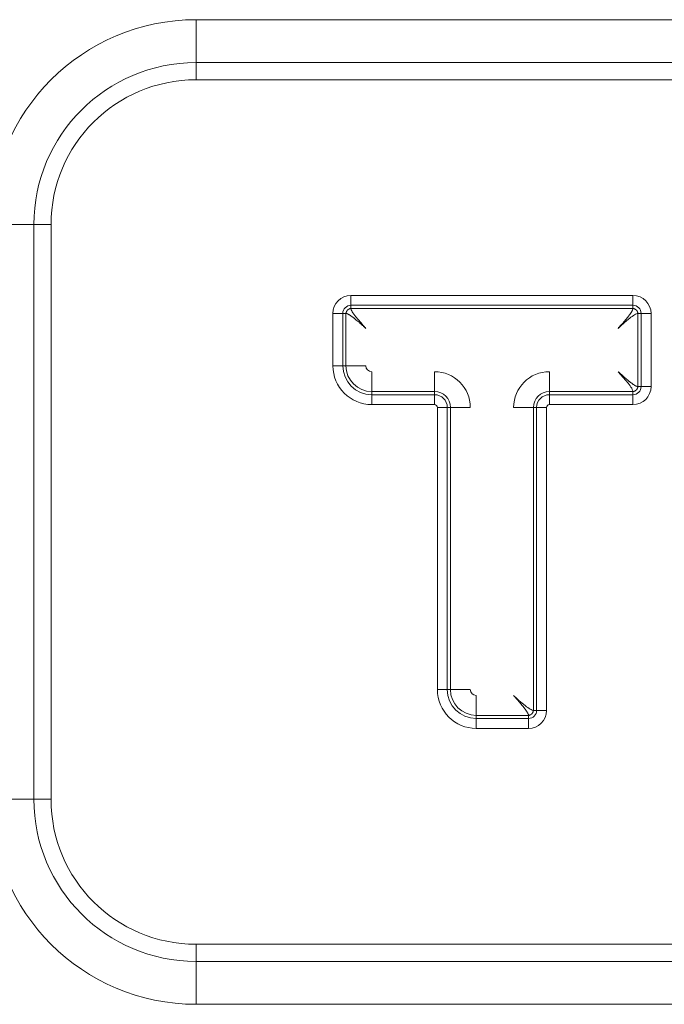
# Model space of a CAD drawing. Extents: x 347 to 600, y 548 to 685.
# Drawn here: x 520 to 523, y 628 to 632 of the extents above; entities that cross this region are included whole.
import ezdxf

# ---------------------------------------------------------------- set-up
doc = ezdxf.new("R2010")
doc.units = 0
doc.header["$MEASUREMENT"] = 0
doc.layers.add('Camada 1', color=7, linetype='Continuous', lineweight=0)

msp = doc.modelspace()

# ---------------------------------------------------------------- linework, layer by layer
at = {"layer": 'Camada 1', "color": 7, "lineweight": 9}
for points in [[(521.0399, 631.5226), (520.6622, 631.5226), (520.3564, 631.2168), (520.3564, 630.8398)], [(521.0399, 631.5226), (521.0399, 631.5226), (534.6175, 631.5226), (534.6175, 631.5226)], [(521.0399, 631.3795), (520.7414, 631.3795), (520.4995, 631.1382), (520.4995, 630.8398)], [(521.0399, 631.3795), (521.0399, 631.3795), (534.6175, 631.3795), (534.6175, 631.3795)], [(521.0399, 631.3224), (520.7728, 631.3224), (520.5566, 631.1063), (520.5566, 630.8398)], [(534.6175, 631.3224), (534.6175, 631.3224), (521.0399, 631.3224), (521.0399, 631.3224)], [(520.4995, 628.925), (520.4995, 628.925), (520.4995, 630.8398), (520.4995, 630.8398)], [(520.5566, 630.8398), (520.5566, 630.8398), (520.5566, 628.925), (520.5566, 628.925)], [(521.5563, 630.6039), (521.5232, 630.6039), (521.4962, 630.5769), (521.4962, 630.5438)], [(521.5563, 630.6039), (521.5563, 630.6039), (522.4965, 630.6039), (522.4965, 630.6039)], [(522.5567, 630.5438), (522.5567, 630.5769), (522.5297, 630.6039), (522.4965, 630.6039)], [(521.5563, 630.5708), (521.5416, 630.5708), (521.5293, 630.5585), (521.5293, 630.5438)], [(521.5563, 630.5708), (521.5563, 630.5708), (521.5563, 630.5604), (521.5563, 630.5604)], [(522.4965, 630.5708), (522.4965, 630.5708), (521.5563, 630.5708), (521.5563, 630.5708)], [(522.5235, 630.5438), (522.5235, 630.5585), (522.5113, 630.5708), (522.4965, 630.5708)], [(522.4965, 630.5604), (522.4965, 630.5604), (522.4965, 630.5708), (522.4965, 630.5708)], [(521.4962, 630.3694), (521.4962, 630.3694), (521.4962, 630.5438), (521.4962, 630.5438)], [(521.5397, 630.5438), (521.5397, 630.5438), (521.5293, 630.5438), (521.5293, 630.5438)], [(521.5293, 630.5438), (521.5293, 630.5438), (521.5293, 630.3694), (521.5293, 630.3694)], [(521.5397, 630.3694), (521.5397, 630.3694), (521.5397, 630.5438), (521.5397, 630.5438)], [(521.5563, 630.5604), (521.5563, 630.5604), (522.4965, 630.5604), (522.4965, 630.5604)], [(522.5235, 630.5438), (522.5235, 630.5438), (522.5131, 630.5438), (522.5131, 630.5438)], [(522.5131, 630.5438), (522.5131, 630.5438), (522.5131, 630.3), (522.5131, 630.3)], [(522.5235, 630.3), (522.5235, 630.3), (522.5235, 630.5438), (522.5235, 630.5438)], [(522.5567, 630.5438), (522.5567, 630.5438), (522.5567, 630.3), (522.5567, 630.3)], [(521.4962, 630.3694), (521.4962, 630.2981), (521.5545, 630.2398), (521.6257, 630.2398)], [(521.5293, 630.3694), (521.5293, 630.3166), (521.5723, 630.273), (521.6257, 630.273)], [(521.5293, 630.3694), (521.5293, 630.3694), (521.5397, 630.3694), (521.5397, 630.3694)], [(521.5397, 630.3694), (521.5397, 630.3221), (521.5785, 630.2834), (521.6257, 630.2834)], [(521.6061, 630.3694), (521.6061, 630.3589), (521.6147, 630.3497), (521.6257, 630.3497)], [(521.9543, 630.2306), (521.9543, 630.2963), (521.9008, 630.3497), (521.8351, 630.3497)], [(522.2177, 630.3497), (522.152, 630.3497), (522.0986, 630.2963), (522.0986, 630.2306)], [(522.4965, 630.273), (522.5113, 630.273), (522.5235, 630.2852), (522.5235, 630.3)], [(522.4965, 630.2398), (522.5297, 630.2398), (522.5567, 630.2668), (522.5567, 630.3)], [(522.5131, 630.3), (522.5131, 630.3), (522.5235, 630.3), (522.5235, 630.3)], [(521.8351, 630.2834), (521.8351, 630.2834), (521.6257, 630.2834), (521.6257, 630.2834)], [(521.6257, 630.2834), (521.6257, 630.2834), (521.6257, 630.273), (521.6257, 630.273)], [(521.6257, 630.273), (521.6257, 630.273), (521.8351, 630.273), (521.8351, 630.273)], [(521.8879, 630.2306), (521.8879, 630.2594), (521.864, 630.2834), (521.8351, 630.2834)], [(521.8351, 630.273), (521.8351, 630.273), (521.8351, 630.2834), (521.8351, 630.2834)], [(521.8775, 630.2306), (521.8775, 630.2539), (521.8585, 630.273), (521.8351, 630.273)], [(522.2177, 630.2834), (522.1882, 630.2834), (522.1649, 630.2594), (522.1649, 630.2306)], [(522.2177, 630.273), (522.1944, 630.273), (522.1754, 630.2539), (522.1754, 630.2306)], [(522.2177, 630.2834), (522.2177, 630.2834), (522.2177, 630.273), (522.2177, 630.273)], [(522.4965, 630.2834), (522.4965, 630.2834), (522.2177, 630.2834), (522.2177, 630.2834)], [(522.2177, 630.273), (522.2177, 630.273), (522.4965, 630.273), (522.4965, 630.273)], [(522.4965, 630.273), (522.4965, 630.273), (522.4965, 630.2834), (522.4965, 630.2834)], [(521.8351, 630.2398), (521.8351, 630.2398), (521.6257, 630.2398), (521.6257, 630.2398)], [(521.8444, 630.2306), (521.8444, 630.2355), (521.84, 630.2398), (521.8351, 630.2398)], [(522.2177, 630.2398), (522.2128, 630.2398), (522.2085, 630.2355), (522.2085, 630.2306)], [(522.4965, 630.2398), (522.4965, 630.2398), (522.2177, 630.2398), (522.2177, 630.2398)], [(521.8444, 629.2904), (521.8444, 629.2904), (521.8444, 630.2306), (521.8444, 630.2306)], [(521.8775, 630.2306), (521.8775, 630.2306), (521.8775, 629.2904), (521.8775, 629.2904)], [(521.8879, 630.2306), (521.8879, 630.2306), (521.8775, 630.2306), (521.8775, 630.2306)], [(521.8879, 629.2904), (521.8879, 629.2904), (521.8879, 630.2306), (521.8879, 630.2306)], [(522.1754, 630.2306), (522.1754, 630.2306), (522.1649, 630.2306), (522.1649, 630.2306)], [(522.1649, 630.2306), (522.1649, 630.2306), (522.1649, 629.221), (522.1649, 629.221)], [(522.1754, 629.221), (522.1754, 629.221), (522.1754, 630.2306), (522.1754, 630.2306)], [(522.2085, 630.2306), (522.2085, 630.2306), (522.2085, 629.221), (522.2085, 629.221)], [(521.8444, 629.2904), (521.8444, 629.2186), (521.9027, 629.1608), (521.9739, 629.1608)], [(521.8775, 629.2904), (521.8775, 629.237), (521.9205, 629.194), (521.9739, 629.194)], [(521.8775, 629.2904), (521.8775, 629.2904), (521.8879, 629.2904), (521.8879, 629.2904)], [(521.8879, 629.2904), (521.8879, 629.2431), (521.9266, 629.2044), (521.9739, 629.2044)], [(521.9543, 629.2904), (521.9543, 629.2794), (521.9629, 629.2708), (521.9739, 629.2708)], [(522.1483, 629.194), (522.1631, 629.194), (522.1754, 629.2057), (522.1754, 629.221)], [(522.1483, 629.1608), (522.1815, 629.1608), (522.2085, 629.1878), (522.2085, 629.221)], [(522.1649, 629.221), (522.1649, 629.221), (522.1754, 629.221), (522.1754, 629.221)], [(521.9739, 629.2044), (521.9739, 629.2044), (521.9739, 629.194), (521.9739, 629.194)], [(522.1483, 629.2044), (522.1483, 629.2044), (521.9739, 629.2044), (521.9739, 629.2044)], [(521.9739, 629.194), (521.9739, 629.194), (522.1483, 629.194), (522.1483, 629.194)], [(522.1483, 629.194), (522.1483, 629.194), (522.1483, 629.2044), (522.1483, 629.2044)], [(522.1483, 629.1608), (522.1483, 629.1608), (521.9739, 629.1608), (521.9739, 629.1608)], [(520.3564, 628.925), (520.3564, 628.5473), (520.6622, 628.2415), (521.0399, 628.2415)], [(520.4995, 628.925), (520.4995, 628.6266), (520.7414, 628.3846), (521.0399, 628.3846)], [(520.5566, 628.925), (520.5566, 628.6579), (520.7728, 628.4417), (521.0399, 628.4417)], [(521.0399, 628.4417), (521.0399, 628.4417), (534.6175, 628.4417), (534.6175, 628.4417)], [(534.6175, 628.3846), (534.6175, 628.3846), (521.0399, 628.3846), (521.0399, 628.3846)], [(534.6175, 628.2415), (534.6175, 628.2415), (521.0399, 628.2415), (521.0399, 628.2415)]]:
    msp.add_open_spline(points, degree=3, dxfattribs=at)
for points, knots in [([(521.0399, 631.5226), (521.0399, 631.5226), (521.0399, 631.4422), (521.0399, 631.4422), (521.0399, 631.4422), (521.0399, 631.3795), (521.0399, 631.3795)], [0, 0, 0, 0, 1, 1, 1, 2, 2, 2, 2]), ([(521.0399, 631.3795), (521.0399, 631.3795), (521.0399, 631.355), (521.0399, 631.355), (521.0399, 631.355), (521.0399, 631.3224), (521.0399, 631.3224)], [0, 0, 0, 0, 1, 1, 1, 2, 2, 2, 2]), ([(520.3564, 630.8398), (520.3564, 630.8398), (520.4369, 630.8398), (520.4369, 630.8398), (520.4369, 630.8398), (520.4995, 630.8398), (520.4995, 630.8398)], [0, 0, 0, 0, 1, 1, 1, 2, 2, 2, 2]), ([(520.4995, 630.8398), (520.4995, 630.8398), (520.524, 630.8398), (520.524, 630.8398), (520.524, 630.8398), (520.5566, 630.8398), (520.5566, 630.8398)], [0, 0, 0, 0, 1, 1, 1, 2, 2, 2, 2]), ([(521.5563, 630.5708), (521.5563, 630.5708), (521.5563, 630.5837), (521.5563, 630.5837), (521.5563, 630.5837), (521.5563, 630.6039), (521.5563, 630.6039)], [0, 0, 0, 0, 1, 1, 1, 2, 2, 2, 2]), ([(522.4965, 630.5708), (522.4965, 630.5708), (522.4965, 630.5837), (522.4965, 630.5837), (522.4965, 630.5837), (522.4965, 630.6039), (522.4965, 630.6039)], [0, 0, 0, 0, 1, 1, 1, 2, 2, 2, 2]), ([(521.5293, 630.5438), (521.5293, 630.5438), (521.5164, 630.5438), (521.5164, 630.5438), (521.5164, 630.5438), (521.4962, 630.5438), (521.4962, 630.5438)], [0, 0, 0, 0, 1, 1, 1, 2, 2, 2, 2]), ([(521.5397, 630.5438), (521.5397, 630.5438), (521.5397, 630.5444), (521.5397, 630.5444), (521.5397, 630.5444), (521.5397, 630.545), (521.5397, 630.545), (521.5397, 630.545), (521.5404, 630.5456), (521.5404, 630.5456), (521.5404, 630.5456), (521.5404, 630.5462), (521.5404, 630.5462), (521.5404, 630.5462), (521.5404, 630.5468), (521.5404, 630.5468), (521.5404, 630.5468), (521.5404, 630.5475), (521.5404, 630.5475), (521.5404, 630.5475), (521.541, 630.5481), (521.541, 630.5481), (521.541, 630.5481), (521.541, 630.5487), (521.541, 630.5487), (521.541, 630.5487), (521.541, 630.5493), (521.541, 630.5493), (521.541, 630.5493), (521.5416, 630.5499), (521.5416, 630.5499), (521.5416, 630.5499), (521.5416, 630.5505), (521.5416, 630.5505), (521.5416, 630.5505), (521.5422, 630.5511), (521.5422, 630.5511), (521.5422, 630.5511), (521.5422, 630.5518), (521.5422, 630.5518), (521.5422, 630.5518), (521.5428, 630.5524), (521.5428, 630.5524), (521.5428, 630.5524), (521.5435, 630.553), (521.5435, 630.553), (521.5435, 630.553), (521.5441, 630.5536), (521.5441, 630.5536), (521.5441, 630.5536), (521.5441, 630.5542), (521.5441, 630.5542), (521.5441, 630.5542), (521.5447, 630.5548), (521.5447, 630.5548), (521.5447, 630.5548), (521.5453, 630.5548), (521.5453, 630.5548), (521.5453, 630.5548), (521.5453, 630.5554), (521.5453, 630.5554), (521.5453, 630.5554), (521.5459, 630.556), (521.5459, 630.556), (521.5459, 630.556), (521.5465, 630.556), (521.5465, 630.556), (521.5465, 630.556), (521.5471, 630.5567), (521.5471, 630.5567), (521.5471, 630.5567), (521.5477, 630.5573), (521.5477, 630.5573), (521.5477, 630.5573), (521.5484, 630.5579), (521.5484, 630.5579), (521.5484, 630.5579), (521.549, 630.5579), (521.549, 630.5579), (521.549, 630.5579), (521.5496, 630.5585), (521.5496, 630.5585), (521.5496, 630.5585), (521.5502, 630.5585), (521.5502, 630.5585), (521.5502, 630.5585), (521.5508, 630.5591), (521.5508, 630.5591), (521.5508, 630.5591), (521.5514, 630.5591), (521.5514, 630.5591), (521.5514, 630.5591), (521.552, 630.5591), (521.552, 630.5591), (521.552, 630.5591), (521.5526, 630.5597), (521.5526, 630.5597), (521.5526, 630.5597), (521.5533, 630.5597), (521.5533, 630.5597), (521.5533, 630.5597), (521.5539, 630.5597), (521.5539, 630.5597), (521.5539, 630.5597), (521.5545, 630.5597), (521.5545, 630.5597), (521.5545, 630.5597), (521.5551, 630.5604), (521.5551, 630.5604), (521.5551, 630.5604), (521.5557, 630.5604), (521.5557, 630.5604), (521.5557, 630.5604), (521.5563, 630.5604), (521.5563, 630.5604)], [0, 0, 0, 0, 1, 1, 1, 2, 2, 2, 3, 3, 3, 4, 4, 4, 5, 5, 5, 6, 6, 6, 7, 7, 7, 8, 8, 8, 9, 9, 9, 10, 10, 10, 11, 11, 11, 12, 12, 12, 13, 13, 13, 14, 14, 14, 15, 15, 15, 16, 16, 16, 17, 17, 17, 18, 18, 18, 19, 19, 19, 20, 20, 20, 21, 21, 21, 22, 22, 22, 23, 23, 23, 24, 24, 24, 25, 25, 25, 26, 26, 26, 27, 27, 27, 28, 28, 28, 29, 29, 29, 30, 30, 30, 31, 31, 31, 32, 32, 32, 33, 33, 33, 34, 34, 34, 35, 35, 35, 36, 36, 36, 37, 37, 37, 38, 38, 38, 38]), ([(521.6061, 630.494), (521.6061, 630.494), (521.6036, 630.4965), (521.6036, 630.4965), (521.6036, 630.4965), (521.6012, 630.4983), (521.6012, 630.4983), (521.6012, 630.4983), (521.5987, 630.5002), (521.5987, 630.5002), (521.5987, 630.5002), (521.5969, 630.5026), (521.5969, 630.5026), (521.5969, 630.5026), (521.5944, 630.5039), (521.5944, 630.5039), (521.5944, 630.5039), (521.5926, 630.5057), (521.5926, 630.5057), (521.5926, 630.5057), (521.5907, 630.5075), (521.5907, 630.5075), (521.5907, 630.5075), (521.5889, 630.5094), (521.5889, 630.5094), (521.5889, 630.5094), (521.5876, 630.5106), (521.5876, 630.5106), (521.5876, 630.5106), (521.5858, 630.5118), (521.5858, 630.5118), (521.5858, 630.5118), (521.5846, 630.5131), (521.5846, 630.5131), (521.5846, 630.5131), (521.5827, 630.5143), (521.5827, 630.5143), (521.5827, 630.5143), (521.5821, 630.5155), (521.5821, 630.5155), (521.5821, 630.5155), (521.5809, 630.5167), (521.5809, 630.5167), (521.5809, 630.5167), (521.5772, 630.5192), (521.5772, 630.5192), (521.5772, 630.5192), (521.5742, 630.5217), (521.5742, 630.5217), (521.5742, 630.5217), (521.5711, 630.5241), (521.5711, 630.5241), (521.5711, 630.5241), (521.5686, 630.5266), (521.5686, 630.5266), (521.5686, 630.5266), (521.5674, 630.5272), (521.5674, 630.5272), (521.5674, 630.5272), (521.5668, 630.5284), (521.5668, 630.5284), (521.5668, 630.5284), (521.5655, 630.529), (521.5655, 630.529), (521.5655, 630.529), (521.5649, 630.5296), (521.5649, 630.5296), (521.5649, 630.5296), (521.5637, 630.5303), (521.5637, 630.5303), (521.5637, 630.5303), (521.5631, 630.5309), (521.5631, 630.5309), (521.5631, 630.5309), (521.5619, 630.5315), (521.5619, 630.5315), (521.5619, 630.5315), (521.5613, 630.5321), (521.5613, 630.5321), (521.5613, 630.5321), (521.56, 630.5327), (521.56, 630.5327), (521.56, 630.5327), (521.5594, 630.5333), (521.5594, 630.5333), (521.5594, 630.5333), (521.5588, 630.534), (521.5588, 630.534), (521.5588, 630.534), (521.5575, 630.5346), (521.5575, 630.5346), (521.5575, 630.5346), (521.5569, 630.5352), (521.5569, 630.5352), (521.5569, 630.5352), (521.5563, 630.5358), (521.5563, 630.5358), (521.5563, 630.5358), (521.5551, 630.5364), (521.5551, 630.5364), (521.5551, 630.5364), (521.5545, 630.537), (521.5545, 630.537), (521.5545, 630.537), (521.5539, 630.537), (521.5539, 630.537), (521.5539, 630.537), (521.5533, 630.5376), (521.5533, 630.5376), (521.5533, 630.5376), (521.5526, 630.5382), (521.5526, 630.5382), (521.5526, 630.5382), (521.552, 630.5389), (521.552, 630.5389), (521.552, 630.5389), (521.5508, 630.5389), (521.5508, 630.5389), (521.5508, 630.5389), (521.5502, 630.5395), (521.5502, 630.5395), (521.5502, 630.5395), (521.5496, 630.5401), (521.5496, 630.5401), (521.5496, 630.5401), (521.549, 630.5401), (521.549, 630.5401), (521.549, 630.5401), (521.5484, 630.5407), (521.5484, 630.5407), (521.5484, 630.5407), (521.5477, 630.5407), (521.5477, 630.5407), (521.5477, 630.5407), (521.5471, 630.5413), (521.5471, 630.5413), (521.5471, 630.5413), (521.5465, 630.5413), (521.5465, 630.5413), (521.5465, 630.5413), (521.5465, 630.5419), (521.5465, 630.5419), (521.5465, 630.5419), (521.5459, 630.5419), (521.5459, 630.5419), (521.5459, 630.5419), (521.5453, 630.5426), (521.5453, 630.5426), (521.5453, 630.5426), (521.5447, 630.5426), (521.5447, 630.5426), (521.5447, 630.5426), (521.5441, 630.5426), (521.5441, 630.5426), (521.5441, 630.5426), (521.5435, 630.5432), (521.5435, 630.5432), (521.5435, 630.5432), (521.5428, 630.5432), (521.5428, 630.5432), (521.5428, 630.5432), (521.5422, 630.5432), (521.5422, 630.5432), (521.5422, 630.5432), (521.5416, 630.5438), (521.5416, 630.5438), (521.5416, 630.5438), (521.541, 630.5438), (521.541, 630.5438), (521.541, 630.5438), (521.5404, 630.5438), (521.5404, 630.5438), (521.5404, 630.5438), (521.5397, 630.5438), (521.5397, 630.5438)], [0, 0, 0, 0, 1, 1, 1, 2, 2, 2, 3, 3, 3, 4, 4, 4, 5, 5, 5, 6, 6, 6, 7, 7, 7, 8, 8, 8, 9, 9, 9, 10, 10, 10, 11, 11, 11, 12, 12, 12, 13, 13, 13, 14, 14, 14, 15, 15, 15, 16, 16, 16, 17, 17, 17, 18, 18, 18, 19, 19, 19, 20, 20, 20, 21, 21, 21, 22, 22, 22, 23, 23, 23, 24, 24, 24, 25, 25, 25, 26, 26, 26, 27, 27, 27, 28, 28, 28, 29, 29, 29, 30, 30, 30, 31, 31, 31, 32, 32, 32, 33, 33, 33, 34, 34, 34, 35, 35, 35, 36, 36, 36, 37, 37, 37, 38, 38, 38, 39, 39, 39, 40, 40, 40, 41, 41, 41, 42, 42, 42, 43, 43, 43, 44, 44, 44, 45, 45, 45, 46, 46, 46, 47, 47, 47, 48, 48, 48, 49, 49, 49, 50, 50, 50, 51, 51, 51, 52, 52, 52, 53, 53, 53, 54, 54, 54, 55, 55, 55, 56, 56, 56, 57, 57, 57, 58, 58, 58, 58]), ([(521.6061, 630.494), (521.6061, 630.494), (521.5975, 630.5039), (521.5975, 630.5039), (521.5975, 630.5039), (521.5889, 630.5137), (521.5889, 630.5137), (521.5889, 630.5137), (521.5803, 630.5235), (521.5803, 630.5235), (521.5803, 630.5235), (521.5723, 630.5327), (521.5723, 630.5327), (521.5723, 630.5327), (521.5692, 630.537), (521.5692, 630.537), (521.5692, 630.537), (521.5662, 630.5413), (521.5662, 630.5413), (521.5662, 630.5413), (521.5631, 630.5456), (521.5631, 630.5456), (521.5631, 630.5456), (521.5606, 630.5493), (521.5606, 630.5493), (521.5606, 630.5493), (521.5588, 630.553), (521.5588, 630.553), (521.5588, 630.553), (521.5575, 630.5554), (521.5575, 630.5554), (521.5575, 630.5554), (521.5563, 630.5585), (521.5563, 630.5585), (521.5563, 630.5585), (521.5563, 630.5604), (521.5563, 630.5604)], [0, 0, 0, 0, 1, 1, 1, 2, 2, 2, 3, 3, 3, 4, 4, 4, 5, 5, 5, 6, 6, 6, 7, 7, 7, 8, 8, 8, 9, 9, 9, 10, 10, 10, 11, 11, 11, 12, 12, 12, 12]), ([(522.4468, 630.494), (522.4468, 630.494), (522.4486, 630.4965), (522.4486, 630.4965), (522.4486, 630.4965), (522.4511, 630.4989), (522.4511, 630.4989), (522.4511, 630.4989), (522.4529, 630.5014), (522.4529, 630.5014), (522.4529, 630.5014), (522.4547, 630.5032), (522.4547, 630.5032), (522.4547, 630.5032), (522.4566, 630.5057), (522.4566, 630.5057), (522.4566, 630.5057), (522.4584, 630.5075), (522.4584, 630.5075), (522.4584, 630.5075), (522.4603, 630.5094), (522.4603, 630.5094), (522.4603, 630.5094), (522.4615, 630.5112), (522.4615, 630.5112), (522.4615, 630.5112), (522.4634, 630.5125), (522.4634, 630.5125), (522.4634, 630.5125), (522.4646, 630.5143), (522.4646, 630.5143), (522.4646, 630.5143), (522.4658, 630.5155), (522.4658, 630.5155), (522.4658, 630.5155), (522.467, 630.5174), (522.467, 630.5174), (522.467, 630.5174), (522.4683, 630.518), (522.4683, 630.518), (522.4683, 630.518), (522.4689, 630.5192), (522.4689, 630.5192), (522.4689, 630.5192), (522.4719, 630.5229), (522.4719, 630.5229), (522.4719, 630.5229), (522.4744, 630.526), (522.4744, 630.526), (522.4744, 630.526), (522.4769, 630.529), (522.4769, 630.529), (522.4769, 630.529), (522.4793, 630.5315), (522.4793, 630.5315), (522.4793, 630.5315), (522.4799, 630.5327), (522.4799, 630.5327), (522.4799, 630.5327), (522.4806, 630.5333), (522.4806, 630.5333), (522.4806, 630.5333), (522.4812, 630.5346), (522.4812, 630.5346), (522.4812, 630.5346), (522.4824, 630.5352), (522.4824, 630.5352), (522.4824, 630.5352), (522.483, 630.5364), (522.483, 630.5364), (522.483, 630.5364), (522.4836, 630.537), (522.4836, 630.537), (522.4836, 630.537), (522.4842, 630.5382), (522.4842, 630.5382), (522.4842, 630.5382), (522.4848, 630.5389), (522.4848, 630.5389), (522.4848, 630.5389), (522.4855, 630.5401), (522.4855, 630.5401), (522.4855, 630.5401), (522.4861, 630.5407), (522.4861, 630.5407), (522.4861, 630.5407), (522.4867, 630.5413), (522.4867, 630.5413), (522.4867, 630.5413), (522.4873, 630.5426), (522.4873, 630.5426), (522.4873, 630.5426), (522.4879, 630.5432), (522.4879, 630.5432), (522.4879, 630.5432), (522.4885, 630.5438), (522.4885, 630.5438), (522.4885, 630.5438), (522.4891, 630.545), (522.4891, 630.545), (522.4891, 630.545), (522.4891, 630.5456), (522.4891, 630.5456), (522.4891, 630.5456), (522.4897, 630.5462), (522.4897, 630.5462), (522.4897, 630.5462), (522.4904, 630.5468), (522.4904, 630.5468), (522.4904, 630.5468), (522.491, 630.5475), (522.491, 630.5475), (522.491, 630.5475), (522.491, 630.5481), (522.491, 630.5481), (522.491, 630.5481), (522.4916, 630.5493), (522.4916, 630.5493), (522.4916, 630.5493), (522.4922, 630.5499), (522.4922, 630.5499), (522.4922, 630.5499), (522.4922, 630.5505), (522.4922, 630.5505), (522.4922, 630.5505), (522.4928, 630.5511), (522.4928, 630.5511), (522.4928, 630.5511), (522.4935, 630.5518), (522.4935, 630.5518), (522.4935, 630.5518), (522.4935, 630.5524), (522.4935, 630.5524), (522.4935, 630.5524), (522.4941, 630.553), (522.4941, 630.553), (522.4941, 630.553), (522.4941, 630.5536), (522.4941, 630.5536), (522.4941, 630.5536), (522.4947, 630.5542), (522.4947, 630.5542), (522.4947, 630.5542), (522.4947, 630.5548), (522.4947, 630.5548), (522.4947, 630.5548), (522.4953, 630.5554), (522.4953, 630.5554), (522.4953, 630.5554), (522.4953, 630.556), (522.4953, 630.556), (522.4953, 630.556), (522.4953, 630.5567), (522.4953, 630.5567), (522.4953, 630.5567), (522.4959, 630.5567), (522.4959, 630.5567), (522.4959, 630.5567), (522.4959, 630.5573), (522.4959, 630.5573), (522.4959, 630.5573), (522.4959, 630.5579), (522.4959, 630.5579), (522.4959, 630.5579), (522.4959, 630.5585), (522.4959, 630.5585), (522.4959, 630.5585), (522.4959, 630.5591), (522.4959, 630.5591), (522.4959, 630.5591), (522.4965, 630.5591), (522.4965, 630.5591), (522.4965, 630.5591), (522.4965, 630.5597), (522.4965, 630.5597), (522.4965, 630.5597), (522.4965, 630.5604), (522.4965, 630.5604)], [0, 0, 0, 0, 1, 1, 1, 2, 2, 2, 3, 3, 3, 4, 4, 4, 5, 5, 5, 6, 6, 6, 7, 7, 7, 8, 8, 8, 9, 9, 9, 10, 10, 10, 11, 11, 11, 12, 12, 12, 13, 13, 13, 14, 14, 14, 15, 15, 15, 16, 16, 16, 17, 17, 17, 18, 18, 18, 19, 19, 19, 20, 20, 20, 21, 21, 21, 22, 22, 22, 23, 23, 23, 24, 24, 24, 25, 25, 25, 26, 26, 26, 27, 27, 27, 28, 28, 28, 29, 29, 29, 30, 30, 30, 31, 31, 31, 32, 32, 32, 33, 33, 33, 34, 34, 34, 35, 35, 35, 36, 36, 36, 37, 37, 37, 38, 38, 38, 39, 39, 39, 40, 40, 40, 41, 41, 41, 42, 42, 42, 43, 43, 43, 44, 44, 44, 45, 45, 45, 46, 46, 46, 47, 47, 47, 48, 48, 48, 49, 49, 49, 50, 50, 50, 51, 51, 51, 52, 52, 52, 53, 53, 53, 54, 54, 54, 55, 55, 55, 56, 56, 56, 57, 57, 57, 58, 58, 58, 59, 59, 59, 59]), ([(522.4468, 630.494), (522.4468, 630.494), (522.456, 630.5026), (522.456, 630.5026), (522.456, 630.5026), (522.4658, 630.5112), (522.4658, 630.5112), (522.4658, 630.5112), (522.4757, 630.5198), (522.4757, 630.5198), (522.4757, 630.5198), (522.4855, 630.5278), (522.4855, 630.5278), (522.4855, 630.5278), (522.4897, 630.5309), (522.4897, 630.5309), (522.4897, 630.5309), (522.4941, 630.534), (522.4941, 630.534), (522.4941, 630.534), (522.4984, 630.537), (522.4984, 630.537), (522.4984, 630.537), (522.502, 630.5395), (522.502, 630.5395), (522.502, 630.5395), (522.5051, 630.5413), (522.5051, 630.5413), (522.5051, 630.5413), (522.5082, 630.5426), (522.5082, 630.5426), (522.5082, 630.5426), (522.5106, 630.5432), (522.5106, 630.5432), (522.5106, 630.5432), (522.5131, 630.5438), (522.5131, 630.5438)], [0, 0, 0, 0, 1, 1, 1, 2, 2, 2, 3, 3, 3, 4, 4, 4, 5, 5, 5, 6, 6, 6, 7, 7, 7, 8, 8, 8, 9, 9, 9, 10, 10, 10, 11, 11, 11, 12, 12, 12, 12]), ([(522.4965, 630.5604), (522.4965, 630.5604), (522.4971, 630.5604), (522.4971, 630.5604), (522.4971, 630.5604), (522.4977, 630.5604), (522.4977, 630.5604), (522.4977, 630.5604), (522.4984, 630.5597), (522.4984, 630.5597), (522.4984, 630.5597), (522.499, 630.5597), (522.499, 630.5597), (522.499, 630.5597), (522.4996, 630.5597), (522.4996, 630.5597), (522.4996, 630.5597), (522.5002, 630.5597), (522.5002, 630.5597), (522.5002, 630.5597), (522.5008, 630.5591), (522.5008, 630.5591), (522.5008, 630.5591), (522.5014, 630.5591), (522.5014, 630.5591), (522.5014, 630.5591), (522.502, 630.5591), (522.502, 630.5591), (522.502, 630.5591), (522.5026, 630.5585), (522.5026, 630.5585), (522.5026, 630.5585), (522.5033, 630.5585), (522.5033, 630.5585), (522.5033, 630.5585), (522.5039, 630.5579), (522.5039, 630.5579), (522.5039, 630.5579), (522.5045, 630.5573), (522.5045, 630.5573), (522.5045, 630.5573), (522.5051, 630.5573), (522.5051, 630.5573), (522.5051, 630.5573), (522.5057, 630.5567), (522.5057, 630.5567), (522.5057, 630.5567), (522.5064, 630.556), (522.5064, 630.556), (522.5064, 630.556), (522.507, 630.5554), (522.507, 630.5554), (522.507, 630.5554), (522.5076, 630.5548), (522.5076, 630.5548), (522.5076, 630.5548), (522.5082, 630.5548), (522.5082, 630.5548), (522.5082, 630.5548), (522.5082, 630.5542), (522.5082, 630.5542), (522.5082, 630.5542), (522.5088, 630.5536), (522.5088, 630.5536), (522.5088, 630.5536), (522.5094, 630.553), (522.5094, 630.553), (522.5094, 630.553), (522.5094, 630.5524), (522.5094, 630.5524), (522.5094, 630.5524), (522.51, 630.5524), (522.51, 630.5524), (522.51, 630.5524), (522.51, 630.5518), (522.51, 630.5518), (522.51, 630.5518), (522.5106, 630.5511), (522.5106, 630.5511), (522.5106, 630.5511), (522.5106, 630.5505), (522.5106, 630.5505), (522.5106, 630.5505), (522.5113, 630.5499), (522.5113, 630.5499), (522.5113, 630.5499), (522.5113, 630.5493), (522.5113, 630.5493), (522.5113, 630.5493), (522.5119, 630.5487), (522.5119, 630.5487), (522.5119, 630.5487), (522.5119, 630.5481), (522.5119, 630.5481), (522.5119, 630.5481), (522.5119, 630.5475), (522.5119, 630.5475), (522.5119, 630.5475), (522.5125, 630.5468), (522.5125, 630.5468), (522.5125, 630.5468), (522.5125, 630.5462), (522.5125, 630.5462), (522.5125, 630.5462), (522.5125, 630.5456), (522.5125, 630.5456), (522.5125, 630.5456), (522.5125, 630.545), (522.5125, 630.545), (522.5125, 630.545), (522.5125, 630.5444), (522.5125, 630.5444), (522.5125, 630.5444), (522.5131, 630.5438), (522.5131, 630.5438)], [0, 0, 0, 0, 1, 1, 1, 2, 2, 2, 3, 3, 3, 4, 4, 4, 5, 5, 5, 6, 6, 6, 7, 7, 7, 8, 8, 8, 9, 9, 9, 10, 10, 10, 11, 11, 11, 12, 12, 12, 13, 13, 13, 14, 14, 14, 15, 15, 15, 16, 16, 16, 17, 17, 17, 18, 18, 18, 19, 19, 19, 20, 20, 20, 21, 21, 21, 22, 22, 22, 23, 23, 23, 24, 24, 24, 25, 25, 25, 26, 26, 26, 27, 27, 27, 28, 28, 28, 29, 29, 29, 30, 30, 30, 31, 31, 31, 32, 32, 32, 33, 33, 33, 34, 34, 34, 35, 35, 35, 36, 36, 36, 37, 37, 37, 38, 38, 38, 38]), ([(522.5235, 630.5438), (522.5235, 630.5438), (522.5358, 630.5438), (522.5358, 630.5438), (522.5358, 630.5438), (522.5567, 630.5438), (522.5567, 630.5438)], [0, 0, 0, 0, 1, 1, 1, 2, 2, 2, 2]), ([(521.5293, 630.3694), (521.5293, 630.3694), (521.5164, 630.3694), (521.5164, 630.3694), (521.5164, 630.3694), (521.4962, 630.3694), (521.4962, 630.3694)], [0, 0, 0, 0, 1, 1, 1, 2, 2, 2, 2]), ([(521.6061, 630.3694), (521.6061, 630.3694), (521.5649, 630.3694), (521.5649, 630.3694), (521.5649, 630.3694), (521.5397, 630.3694), (521.5397, 630.3694)], [0, 0, 0, 0, 1, 1, 1, 2, 2, 2, 2]), ([(521.6257, 630.2834), (521.6257, 630.2834), (521.6257, 630.3086), (521.6257, 630.3086), (521.6257, 630.3086), (521.6257, 630.3497), (521.6257, 630.3497)], [0, 0, 0, 0, 1, 1, 1, 2, 2, 2, 2]), ([(521.8351, 630.2834), (521.8351, 630.2834), (521.8351, 630.3086), (521.8351, 630.3086), (521.8351, 630.3086), (521.8351, 630.3497), (521.8351, 630.3497)], [0, 0, 0, 0, 1, 1, 1, 2, 2, 2, 2]), ([(522.2177, 630.3497), (522.2177, 630.3497), (522.2177, 630.3086), (522.2177, 630.3086), (522.2177, 630.3086), (522.2177, 630.2834), (522.2177, 630.2834)], [0, 0, 0, 0, 1, 1, 1, 2, 2, 2, 2]), ([(522.4468, 630.3497), (522.4468, 630.3497), (522.4492, 630.3479), (522.4492, 630.3479), (522.4492, 630.3479), (522.4517, 630.3454), (522.4517, 630.3454), (522.4517, 630.3454), (522.4535, 630.3436), (522.4535, 630.3436), (522.4535, 630.3436), (522.456, 630.3417), (522.456, 630.3417), (522.456, 630.3417), (522.4578, 630.3399), (522.4578, 630.3399), (522.4578, 630.3399), (522.4603, 630.3381), (522.4603, 630.3381), (522.4603, 630.3381), (522.4621, 630.3362), (522.4621, 630.3362), (522.4621, 630.3362), (522.4634, 630.3344), (522.4634, 630.3344), (522.4634, 630.3344), (522.4652, 630.3331), (522.4652, 630.3331), (522.4652, 630.3331), (522.467, 630.3319), (522.467, 630.3319), (522.467, 630.3319), (522.4683, 630.3307), (522.4683, 630.3307), (522.4683, 630.3307), (522.4695, 630.3295), (522.4695, 630.3295), (522.4695, 630.3295), (522.4707, 630.3282), (522.4707, 630.3282), (522.4707, 630.3282), (522.4719, 630.3276), (522.4719, 630.3276), (522.4719, 630.3276), (522.475, 630.3245), (522.475, 630.3245), (522.475, 630.3245), (522.4787, 630.3221), (522.4787, 630.3221), (522.4787, 630.3221), (522.4812, 630.3196), (522.4812, 630.3196), (522.4812, 630.3196), (522.4842, 630.3172), (522.4842, 630.3172), (522.4842, 630.3172), (522.4855, 630.3166), (522.4855, 630.3166), (522.4855, 630.3166), (522.4861, 630.3159), (522.4861, 630.3159), (522.4861, 630.3159), (522.4873, 630.3147), (522.4873, 630.3147), (522.4873, 630.3147), (522.4879, 630.3141), (522.4879, 630.3141), (522.4879, 630.3141), (522.4891, 630.3135), (522.4891, 630.3135), (522.4891, 630.3135), (522.4897, 630.3129), (522.4897, 630.3129), (522.4897, 630.3129), (522.491, 630.3123), (522.491, 630.3123), (522.491, 630.3123), (522.4916, 630.3117), (522.4916, 630.3117), (522.4916, 630.3117), (522.4922, 630.311), (522.4922, 630.311), (522.4922, 630.311), (522.4935, 630.3104), (522.4935, 630.3104), (522.4935, 630.3104), (522.4941, 630.3098), (522.4941, 630.3098), (522.4941, 630.3098), (522.4947, 630.3092), (522.4947, 630.3092), (522.4947, 630.3092), (522.4959, 630.3086), (522.4959, 630.3086), (522.4959, 630.3086), (522.4965, 630.308), (522.4965, 630.308), (522.4965, 630.308), (522.4971, 630.3073), (522.4971, 630.3073), (522.4971, 630.3073), (522.4977, 630.3067), (522.4977, 630.3067), (522.4977, 630.3067), (522.499, 630.3067), (522.499, 630.3067), (522.499, 630.3067), (522.4996, 630.3061), (522.4996, 630.3061), (522.4996, 630.3061), (522.5002, 630.3055), (522.5002, 630.3055), (522.5002, 630.3055), (522.5008, 630.3049), (522.5008, 630.3049), (522.5008, 630.3049), (522.5014, 630.3049), (522.5014, 630.3049), (522.5014, 630.3049), (522.502, 630.3043), (522.502, 630.3043), (522.502, 630.3043), (522.5026, 630.3037), (522.5026, 630.3037), (522.5026, 630.3037), (522.5033, 630.3037), (522.5033, 630.3037), (522.5033, 630.3037), (522.5039, 630.303), (522.5039, 630.303), (522.5039, 630.303), (522.5045, 630.303), (522.5045, 630.303), (522.5045, 630.303), (522.5051, 630.3024), (522.5051, 630.3024), (522.5051, 630.3024), (522.5057, 630.3024), (522.5057, 630.3024), (522.5057, 630.3024), (522.5064, 630.3018), (522.5064, 630.3018), (522.5064, 630.3018), (522.507, 630.3018), (522.507, 630.3018), (522.507, 630.3018), (522.5076, 630.3018), (522.5076, 630.3018), (522.5076, 630.3018), (522.5082, 630.3012), (522.5082, 630.3012), (522.5082, 630.3012), (522.5088, 630.3012), (522.5088, 630.3012), (522.5088, 630.3012), (522.5094, 630.3006), (522.5094, 630.3006), (522.5094, 630.3006), (522.51, 630.3006), (522.51, 630.3006), (522.51, 630.3006), (522.5106, 630.3006), (522.5106, 630.3006), (522.5106, 630.3006), (522.5113, 630.3), (522.5113, 630.3), (522.5113, 630.3), (522.5119, 630.3), (522.5119, 630.3), (522.5119, 630.3), (522.5125, 630.3), (522.5125, 630.3), (522.5125, 630.3), (522.5131, 630.3), (522.5131, 630.3)], [0, 0, 0, 0, 1, 1, 1, 2, 2, 2, 3, 3, 3, 4, 4, 4, 5, 5, 5, 6, 6, 6, 7, 7, 7, 8, 8, 8, 9, 9, 9, 10, 10, 10, 11, 11, 11, 12, 12, 12, 13, 13, 13, 14, 14, 14, 15, 15, 15, 16, 16, 16, 17, 17, 17, 18, 18, 18, 19, 19, 19, 20, 20, 20, 21, 21, 21, 22, 22, 22, 23, 23, 23, 24, 24, 24, 25, 25, 25, 26, 26, 26, 27, 27, 27, 28, 28, 28, 29, 29, 29, 30, 30, 30, 31, 31, 31, 32, 32, 32, 33, 33, 33, 34, 34, 34, 35, 35, 35, 36, 36, 36, 37, 37, 37, 38, 38, 38, 39, 39, 39, 40, 40, 40, 41, 41, 41, 42, 42, 42, 43, 43, 43, 44, 44, 44, 45, 45, 45, 46, 46, 46, 47, 47, 47, 48, 48, 48, 49, 49, 49, 50, 50, 50, 51, 51, 51, 52, 52, 52, 53, 53, 53, 54, 54, 54, 55, 55, 55, 56, 56, 56, 57, 57, 57, 58, 58, 58, 58]), ([(522.4468, 630.3497), (522.4468, 630.3497), (522.4554, 630.3399), (522.4554, 630.3399), (522.4554, 630.3399), (522.464, 630.3301), (522.464, 630.3301), (522.464, 630.3301), (522.4726, 630.3203), (522.4726, 630.3203), (522.4726, 630.3203), (522.4799, 630.311), (522.4799, 630.311), (522.4799, 630.311), (522.4836, 630.3067), (522.4836, 630.3067), (522.4836, 630.3067), (522.4867, 630.3024), (522.4867, 630.3024), (522.4867, 630.3024), (522.4897, 630.2981), (522.4897, 630.2981), (522.4897, 630.2981), (522.4922, 630.2944), (522.4922, 630.2944), (522.4922, 630.2944), (522.4941, 630.2908), (522.4941, 630.2908), (522.4941, 630.2908), (522.4953, 630.2883), (522.4953, 630.2883), (522.4953, 630.2883), (522.4959, 630.2859), (522.4959, 630.2859), (522.4959, 630.2859), (522.4965, 630.2834), (522.4965, 630.2834)], [0, 0, 0, 0, 1, 1, 1, 2, 2, 2, 3, 3, 3, 4, 4, 4, 5, 5, 5, 6, 6, 6, 7, 7, 7, 8, 8, 8, 9, 9, 9, 10, 10, 10, 11, 11, 11, 12, 12, 12, 12]), ([(522.5131, 630.3), (522.5131, 630.3), (522.5125, 630.2994), (522.5125, 630.2994), (522.5125, 630.2994), (522.5125, 630.2988), (522.5125, 630.2988), (522.5125, 630.2988), (522.5125, 630.2981), (522.5125, 630.2981), (522.5125, 630.2981), (522.5125, 630.2975), (522.5125, 630.2975), (522.5125, 630.2975), (522.5125, 630.2969), (522.5125, 630.2969), (522.5125, 630.2969), (522.5119, 630.2963), (522.5119, 630.2963), (522.5119, 630.2963), (522.5119, 630.2957), (522.5119, 630.2957), (522.5119, 630.2957), (522.5119, 630.2951), (522.5119, 630.2951), (522.5119, 630.2951), (522.5113, 630.2944), (522.5113, 630.2944), (522.5113, 630.2944), (522.5113, 630.2938), (522.5113, 630.2938), (522.5113, 630.2938), (522.5106, 630.2932), (522.5106, 630.2932), (522.5106, 630.2932), (522.5106, 630.2926), (522.5106, 630.2926), (522.5106, 630.2926), (522.51, 630.292), (522.51, 630.292), (522.51, 630.292), (522.5094, 630.2914), (522.5094, 630.2914), (522.5094, 630.2914), (522.5094, 630.2908), (522.5094, 630.2908), (522.5094, 630.2908), (522.5088, 630.2902), (522.5088, 630.2902), (522.5088, 630.2902), (522.5082, 630.2895), (522.5082, 630.2895), (522.5082, 630.2895), (522.5076, 630.2889), (522.5076, 630.2889), (522.5076, 630.2889), (522.507, 630.2883), (522.507, 630.2883), (522.507, 630.2883), (522.5064, 630.2877), (522.5064, 630.2877), (522.5064, 630.2877), (522.5057, 630.2871), (522.5057, 630.2871), (522.5057, 630.2871), (522.5051, 630.2871), (522.5051, 630.2871), (522.5051, 630.2871), (522.5045, 630.2865), (522.5045, 630.2865), (522.5045, 630.2865), (522.5039, 630.2859), (522.5039, 630.2859), (522.5039, 630.2859), (522.5033, 630.2852), (522.5033, 630.2852), (522.5033, 630.2852), (522.5026, 630.2852), (522.5026, 630.2852), (522.5026, 630.2852), (522.502, 630.2852), (522.502, 630.2852), (522.502, 630.2852), (522.5014, 630.2846), (522.5014, 630.2846), (522.5014, 630.2846), (522.5008, 630.2846), (522.5008, 630.2846), (522.5008, 630.2846), (522.5002, 630.284), (522.5002, 630.284), (522.5002, 630.284), (522.4996, 630.284), (522.4996, 630.284), (522.4996, 630.284), (522.499, 630.284), (522.499, 630.284), (522.499, 630.284), (522.4984, 630.284), (522.4984, 630.284), (522.4984, 630.284), (522.4977, 630.2834), (522.4977, 630.2834), (522.4977, 630.2834), (522.4971, 630.2834), (522.4971, 630.2834), (522.4971, 630.2834), (522.4965, 630.2834), (522.4965, 630.2834)], [0, 0, 0, 0, 1, 1, 1, 2, 2, 2, 3, 3, 3, 4, 4, 4, 5, 5, 5, 6, 6, 6, 7, 7, 7, 8, 8, 8, 9, 9, 9, 10, 10, 10, 11, 11, 11, 12, 12, 12, 13, 13, 13, 14, 14, 14, 15, 15, 15, 16, 16, 16, 17, 17, 17, 18, 18, 18, 19, 19, 19, 20, 20, 20, 21, 21, 21, 22, 22, 22, 23, 23, 23, 24, 24, 24, 25, 25, 25, 26, 26, 26, 27, 27, 27, 28, 28, 28, 29, 29, 29, 30, 30, 30, 31, 31, 31, 32, 32, 32, 33, 33, 33, 34, 34, 34, 35, 35, 35, 36, 36, 36, 36]), ([(522.5235, 630.3), (522.5235, 630.3), (522.5358, 630.3), (522.5358, 630.3), (522.5358, 630.3), (522.5567, 630.3), (522.5567, 630.3)], [0, 0, 0, 0, 1, 1, 1, 2, 2, 2, 2]), ([(521.6257, 630.273), (521.6257, 630.273), (521.6257, 630.2607), (521.6257, 630.2607), (521.6257, 630.2607), (521.6257, 630.2398), (521.6257, 630.2398)], [0, 0, 0, 0, 1, 1, 1, 2, 2, 2, 2]), ([(521.8351, 630.273), (521.8351, 630.273), (521.8351, 630.2607), (521.8351, 630.2607), (521.8351, 630.2607), (521.8351, 630.2398), (521.8351, 630.2398)], [0, 0, 0, 0, 1, 1, 1, 2, 2, 2, 2]), ([(522.2177, 630.2398), (522.2177, 630.2398), (522.2177, 630.2607), (522.2177, 630.2607), (522.2177, 630.2607), (522.2177, 630.273), (522.2177, 630.273)], [0, 0, 0, 0, 1, 1, 1, 2, 2, 2, 2]), ([(522.4965, 630.2398), (522.4965, 630.2398), (522.4965, 630.2607), (522.4965, 630.2607), (522.4965, 630.2607), (522.4965, 630.273), (522.4965, 630.273)], [0, 0, 0, 0, 1, 1, 1, 2, 2, 2, 2]), ([(521.8444, 630.2306), (521.8444, 630.2306), (521.8646, 630.2306), (521.8646, 630.2306), (521.8646, 630.2306), (521.8775, 630.2306), (521.8775, 630.2306)], [0, 0, 0, 0, 1, 1, 1, 2, 2, 2, 2]), ([(521.8879, 630.2306), (521.8879, 630.2306), (521.9131, 630.2306), (521.9131, 630.2306), (521.9131, 630.2306), (521.9543, 630.2306), (521.9543, 630.2306)], [0, 0, 0, 0, 1, 1, 1, 2, 2, 2, 2]), ([(522.1649, 630.2306), (522.1649, 630.2306), (522.1391, 630.2306), (522.1391, 630.2306), (522.1391, 630.2306), (522.0986, 630.2306), (522.0986, 630.2306)], [0, 0, 0, 0, 1, 1, 1, 2, 2, 2, 2]), ([(522.2085, 630.2306), (522.2085, 630.2306), (522.1876, 630.2306), (522.1876, 630.2306), (522.1876, 630.2306), (522.1754, 630.2306), (522.1754, 630.2306)], [0, 0, 0, 0, 1, 1, 1, 2, 2, 2, 2]), ([(521.8444, 629.2904), (521.8444, 629.2904), (521.8646, 629.2904), (521.8646, 629.2904), (521.8646, 629.2904), (521.8775, 629.2904), (521.8775, 629.2904)], [0, 0, 0, 0, 1, 1, 1, 2, 2, 2, 2]), ([(521.8879, 629.2904), (521.8879, 629.2904), (521.9131, 629.2904), (521.9131, 629.2904), (521.9131, 629.2904), (521.9543, 629.2904), (521.9543, 629.2904)], [0, 0, 0, 0, 1, 1, 1, 2, 2, 2, 2]), ([(521.9739, 629.2044), (521.9739, 629.2044), (521.9739, 629.2296), (521.9739, 629.2296), (521.9739, 629.2296), (521.9739, 629.2708), (521.9739, 629.2708)], [0, 0, 0, 0, 1, 1, 1, 2, 2, 2, 2]), ([(522.1483, 629.2044), (522.1483, 629.2044), (522.1483, 629.2044), (522.1483, 629.2044), (522.1483, 629.2044), (522.1483, 629.2051), (522.1483, 629.2051), (522.1483, 629.2051), (522.1483, 629.2057), (522.1483, 629.2057), (522.1483, 629.2057), (522.1477, 629.2063), (522.1477, 629.2063), (522.1477, 629.2063), (522.1477, 629.2069), (522.1477, 629.2069), (522.1477, 629.2069), (522.1477, 629.2075), (522.1477, 629.2075), (522.1477, 629.2075), (522.1471, 629.2081), (522.1471, 629.2081), (522.1471, 629.2081), (522.1471, 629.2087), (522.1471, 629.2087), (522.1471, 629.2087), (522.1471, 629.2093), (522.1471, 629.2093), (522.1471, 629.2093), (522.1465, 629.2093), (522.1465, 629.2093), (522.1465, 629.2093), (522.1465, 629.21), (522.1465, 629.21), (522.1465, 629.21), (522.1465, 629.2106), (522.1465, 629.2106), (522.1465, 629.2106), (522.1459, 629.2112), (522.1459, 629.2112), (522.1459, 629.2112), (522.1459, 629.2118), (522.1459, 629.2118), (522.1459, 629.2118), (522.1453, 629.2124), (522.1453, 629.2124), (522.1453, 629.2124), (522.1453, 629.213), (522.1453, 629.213), (522.1453, 629.213), (522.1447, 629.2137), (522.1447, 629.2137), (522.1447, 629.2137), (522.144, 629.2143), (522.144, 629.2143), (522.144, 629.2143), (522.144, 629.2149), (522.144, 629.2149), (522.144, 629.2149), (522.1434, 629.2155), (522.1434, 629.2155), (522.1434, 629.2155), (522.1428, 629.2161), (522.1428, 629.2161), (522.1428, 629.2161), (522.1428, 629.2167), (522.1428, 629.2167), (522.1428, 629.2167), (522.1422, 629.2173), (522.1422, 629.2173), (522.1422, 629.2173), (522.1416, 629.2186), (522.1416, 629.2186), (522.1416, 629.2186), (522.1409, 629.2192), (522.1409, 629.2192), (522.1409, 629.2192), (522.1409, 629.2198), (522.1409, 629.2198), (522.1409, 629.2198), (522.1403, 629.2204), (522.1403, 629.2204), (522.1403, 629.2204), (522.1397, 629.2216), (522.1397, 629.2216), (522.1397, 629.2216), (522.1391, 629.2222), (522.1391, 629.2222), (522.1391, 629.2222), (522.1385, 629.2229), (522.1385, 629.2229), (522.1385, 629.2229), (522.1379, 629.2241), (522.1379, 629.2241), (522.1379, 629.2241), (522.1373, 629.2247), (522.1373, 629.2247), (522.1373, 629.2247), (522.1367, 629.2253), (522.1367, 629.2253), (522.1367, 629.2253), (522.136, 629.2265), (522.136, 629.2265), (522.136, 629.2265), (522.1354, 629.2271), (522.1354, 629.2271), (522.1354, 629.2271), (522.1348, 629.2284), (522.1348, 629.2284), (522.1348, 629.2284), (522.1342, 629.229), (522.1342, 629.229), (522.1342, 629.229), (522.1336, 629.2302), (522.1336, 629.2302), (522.1336, 629.2302), (522.1324, 629.2308), (522.1324, 629.2308), (522.1324, 629.2308), (522.1318, 629.2321), (522.1318, 629.2321), (522.1318, 629.2321), (522.1311, 629.2327), (522.1311, 629.2327), (522.1311, 629.2327), (522.1287, 629.2357), (522.1287, 629.2357), (522.1287, 629.2357), (522.1262, 629.2388), (522.1262, 629.2388), (522.1262, 629.2388), (522.1238, 629.2419), (522.1238, 629.2419), (522.1238, 629.2419), (522.1207, 629.245), (522.1207, 629.245), (522.1207, 629.245), (522.1201, 629.2462), (522.1201, 629.2462), (522.1201, 629.2462), (522.1188, 629.2474), (522.1188, 629.2474), (522.1188, 629.2474), (522.1176, 629.2486), (522.1176, 629.2486), (522.1176, 629.2486), (522.1164, 629.2505), (522.1164, 629.2505), (522.1164, 629.2505), (522.1152, 629.2517), (522.1152, 629.2517), (522.1152, 629.2517), (522.1133, 629.2536), (522.1133, 629.2536), (522.1133, 629.2536), (522.1121, 629.2554), (522.1121, 629.2554), (522.1121, 629.2554), (522.1102, 629.2572), (522.1102, 629.2572), (522.1102, 629.2572), (522.1084, 629.2591), (522.1084, 629.2591), (522.1084, 629.2591), (522.1066, 629.2609), (522.1066, 629.2609), (522.1066, 629.2609), (522.1047, 629.2634), (522.1047, 629.2634), (522.1047, 629.2634), (522.1029, 629.2658), (522.1029, 629.2658), (522.1029, 629.2658), (522.1004, 629.2683), (522.1004, 629.2683), (522.1004, 629.2683), (522.0986, 629.2708), (522.0986, 629.2708)], [0, 0, 0, 0, 1, 1, 1, 2, 2, 2, 3, 3, 3, 4, 4, 4, 5, 5, 5, 6, 6, 6, 7, 7, 7, 8, 8, 8, 9, 9, 9, 10, 10, 10, 11, 11, 11, 12, 12, 12, 13, 13, 13, 14, 14, 14, 15, 15, 15, 16, 16, 16, 17, 17, 17, 18, 18, 18, 19, 19, 19, 20, 20, 20, 21, 21, 21, 22, 22, 22, 23, 23, 23, 24, 24, 24, 25, 25, 25, 26, 26, 26, 27, 27, 27, 28, 28, 28, 29, 29, 29, 30, 30, 30, 31, 31, 31, 32, 32, 32, 33, 33, 33, 34, 34, 34, 35, 35, 35, 36, 36, 36, 37, 37, 37, 38, 38, 38, 39, 39, 39, 40, 40, 40, 41, 41, 41, 42, 42, 42, 43, 43, 43, 44, 44, 44, 45, 45, 45, 46, 46, 46, 47, 47, 47, 48, 48, 48, 49, 49, 49, 50, 50, 50, 51, 51, 51, 52, 52, 52, 53, 53, 53, 54, 54, 54, 55, 55, 55, 56, 56, 56, 57, 57, 57, 58, 58, 58, 59, 59, 59, 59]), ([(522.1649, 629.221), (522.1649, 629.221), (522.1625, 629.221), (522.1625, 629.221), (522.1625, 629.221), (522.16, 629.2216), (522.16, 629.2216), (522.16, 629.2216), (522.1569, 629.2235), (522.1569, 629.2235), (522.1569, 629.2235), (522.1538, 629.2253), (522.1538, 629.2253), (522.1538, 629.2253), (522.1502, 629.2278), (522.1502, 629.2278), (522.1502, 629.2278), (522.1459, 629.2302), (522.1459, 629.2302), (522.1459, 629.2302), (522.1416, 629.2333), (522.1416, 629.2333), (522.1416, 629.2333), (522.1373, 629.237), (522.1373, 629.237), (522.1373, 629.237), (522.1275, 629.245), (522.1275, 629.245), (522.1275, 629.245), (522.1176, 629.253), (522.1176, 629.253), (522.1176, 629.253), (522.1084, 629.2622), (522.1084, 629.2622), (522.1084, 629.2622), (522.0986, 629.2708), (522.0986, 629.2708)], [0, 0, 0, 0, 1, 1, 1, 2, 2, 2, 3, 3, 3, 4, 4, 4, 5, 5, 5, 6, 6, 6, 7, 7, 7, 8, 8, 8, 9, 9, 9, 10, 10, 10, 11, 11, 11, 12, 12, 12, 12]), ([(522.1649, 629.221), (522.1649, 629.221), (522.1649, 629.2204), (522.1649, 629.2204), (522.1649, 629.2204), (522.1643, 629.2198), (522.1643, 629.2198), (522.1643, 629.2198), (522.1643, 629.2192), (522.1643, 629.2192), (522.1643, 629.2192), (522.1643, 629.2179), (522.1643, 629.2179), (522.1643, 629.2179), (522.1643, 629.2173), (522.1643, 629.2173), (522.1643, 629.2173), (522.1637, 629.2167), (522.1637, 629.2167), (522.1637, 629.2167), (522.1637, 629.2161), (522.1637, 629.2161), (522.1637, 629.2161), (522.1631, 629.2155), (522.1631, 629.2155), (522.1631, 629.2155), (522.1631, 629.2149), (522.1631, 629.2149), (522.1631, 629.2149), (522.1625, 629.2143), (522.1625, 629.2143), (522.1625, 629.2143), (522.1625, 629.2137), (522.1625, 629.2137), (522.1625, 629.2137), (522.1618, 629.213), (522.1618, 629.213), (522.1618, 629.213), (522.1618, 629.2124), (522.1618, 629.2124), (522.1618, 629.2124), (522.1612, 629.2118), (522.1612, 629.2118), (522.1612, 629.2118), (522.1612, 629.2112), (522.1612, 629.2112), (522.1612, 629.2112), (522.1606, 629.2112), (522.1606, 629.2112), (522.1606, 629.2112), (522.16, 629.2106), (522.16, 629.2106), (522.16, 629.2106), (522.16, 629.21), (522.16, 629.21), (522.16, 629.21), (522.1594, 629.2093), (522.1594, 629.2093), (522.1594, 629.2093), (522.1587, 629.2093), (522.1587, 629.2093), (522.1587, 629.2093), (522.1587, 629.2087), (522.1587, 629.2087), (522.1587, 629.2087), (522.1581, 629.2081), (522.1581, 629.2081), (522.1581, 629.2081), (522.1575, 629.2081), (522.1575, 629.2081), (522.1575, 629.2081), (522.1569, 629.2075), (522.1569, 629.2075), (522.1569, 629.2075), (522.1563, 629.2069), (522.1563, 629.2069), (522.1563, 629.2069), (522.1557, 629.2069), (522.1557, 629.2069), (522.1557, 629.2069), (522.1557, 629.2063), (522.1557, 629.2063), (522.1557, 629.2063), (522.1551, 629.2063), (522.1551, 629.2063), (522.1551, 629.2063), (522.1545, 629.2057), (522.1545, 629.2057), (522.1545, 629.2057), (522.1538, 629.2057), (522.1538, 629.2057), (522.1538, 629.2057), (522.1532, 629.2057), (522.1532, 629.2057), (522.1532, 629.2057), (522.1526, 629.2051), (522.1526, 629.2051), (522.1526, 629.2051), (522.152, 629.2051), (522.152, 629.2051), (522.152, 629.2051), (522.1514, 629.2051), (522.1514, 629.2051), (522.1514, 629.2051), (522.1508, 629.2044), (522.1508, 629.2044), (522.1508, 629.2044), (522.1502, 629.2044), (522.1502, 629.2044), (522.1502, 629.2044), (522.1496, 629.2044), (522.1496, 629.2044), (522.1496, 629.2044), (522.1489, 629.2044), (522.1489, 629.2044), (522.1489, 629.2044), (522.1483, 629.2044), (522.1483, 629.2044)], [0, 0, 0, 0, 1, 1, 1, 2, 2, 2, 3, 3, 3, 4, 4, 4, 5, 5, 5, 6, 6, 6, 7, 7, 7, 8, 8, 8, 9, 9, 9, 10, 10, 10, 11, 11, 11, 12, 12, 12, 13, 13, 13, 14, 14, 14, 15, 15, 15, 16, 16, 16, 17, 17, 17, 18, 18, 18, 19, 19, 19, 20, 20, 20, 21, 21, 21, 22, 22, 22, 23, 23, 23, 24, 24, 24, 25, 25, 25, 26, 26, 26, 27, 27, 27, 28, 28, 28, 29, 29, 29, 30, 30, 30, 31, 31, 31, 32, 32, 32, 33, 33, 33, 34, 34, 34, 35, 35, 35, 36, 36, 36, 37, 37, 37, 38, 38, 38, 39, 39, 39, 39]), ([(522.2085, 629.221), (522.2085, 629.221), (522.1876, 629.221), (522.1876, 629.221), (522.1876, 629.221), (522.1754, 629.221), (522.1754, 629.221)], [0, 0, 0, 0, 1, 1, 1, 2, 2, 2, 2]), ([(521.9739, 629.1608), (521.9739, 629.1608), (521.9739, 629.1811), (521.9739, 629.1811), (521.9739, 629.1811), (521.9739, 629.194), (521.9739, 629.194)], [0, 0, 0, 0, 1, 1, 1, 2, 2, 2, 2]), ([(522.1483, 629.1608), (522.1483, 629.1608), (522.1483, 629.1811), (522.1483, 629.1811), (522.1483, 629.1811), (522.1483, 629.194), (522.1483, 629.194)], [0, 0, 0, 0, 1, 1, 1, 2, 2, 2, 2]), ([(520.3564, 628.925), (520.3564, 628.925), (520.4369, 628.925), (520.4369, 628.925), (520.4369, 628.925), (520.4995, 628.925), (520.4995, 628.925)], [0, 0, 0, 0, 1, 1, 1, 2, 2, 2, 2]), ([(520.4995, 628.925), (520.4995, 628.925), (520.524, 628.925), (520.524, 628.925), (520.524, 628.925), (520.5566, 628.925), (520.5566, 628.925)], [0, 0, 0, 0, 1, 1, 1, 2, 2, 2, 2]), ([(521.0399, 628.4417), (521.0399, 628.4417), (521.0399, 628.4098), (521.0399, 628.4098), (521.0399, 628.4098), (521.0399, 628.3846), (521.0399, 628.3846)], [0, 0, 0, 0, 1, 1, 1, 2, 2, 2, 2]), ([(521.0399, 628.3846), (521.0399, 628.3846), (521.0399, 628.3226), (521.0399, 628.3226), (521.0399, 628.3226), (521.0399, 628.2415), (521.0399, 628.2415)], [0, 0, 0, 0, 1, 1, 1, 2, 2, 2, 2])]:
    msp.add_open_spline(points, degree=3, knots=knots, dxfattribs=at)

doc.saveas('drawing.dxf')
